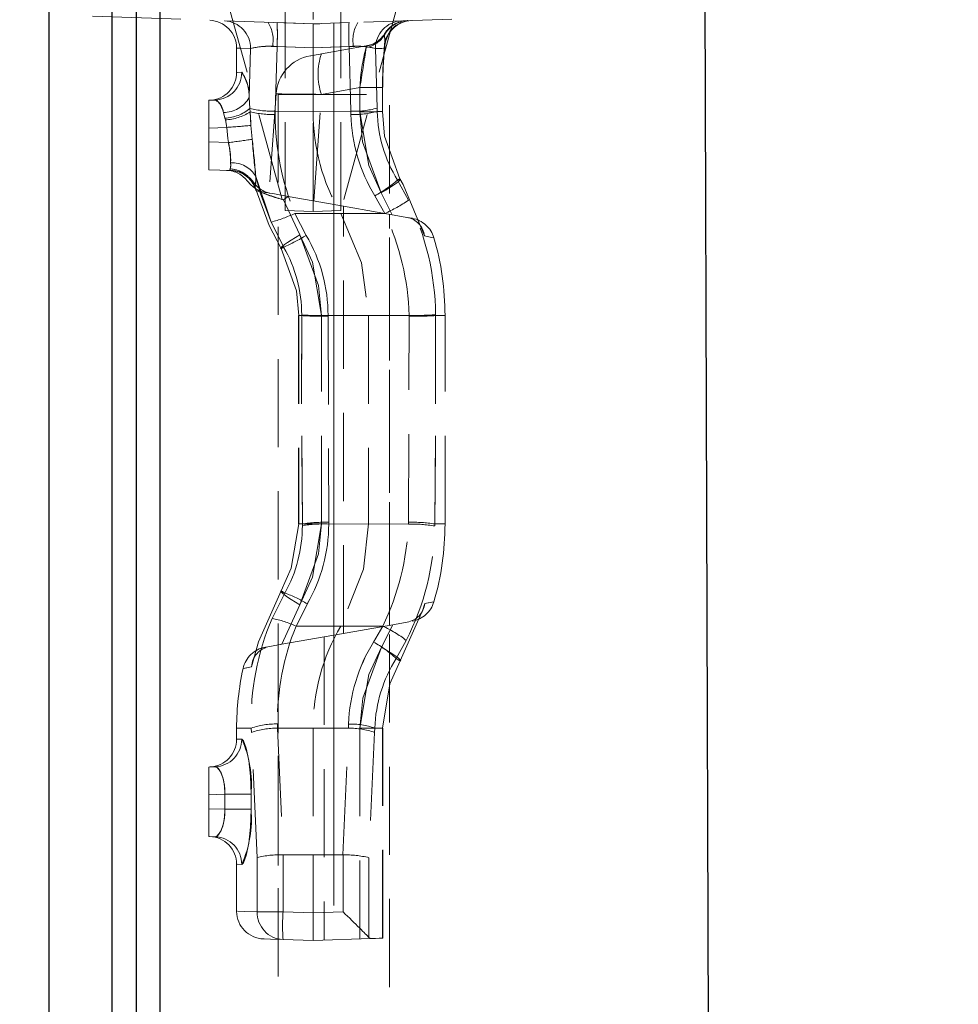
# Model space of a CAD drawing. Units: millimetres. Extents: x 0 to 507, y -3 to 297.
# Drawn here: x 355 to 368, y 221 to 235 of the extents above; entities that cross this region are included whole.
import ezdxf

# ---------------------------------------------------------------- set-up
doc = ezdxf.new("R2010")
doc.units = ezdxf.units.MM
doc.linetypes.add('CENTERX2', pattern=[20.32, 12.7, -2.54, 2.54, -2.54])
doc.linetypes.add('HIDDEN', pattern=[1.905, 1.27, -0.635])
doc.layers.add('FORMAT', color=7, linetype='Continuous')
doc.styles.add('SLDTEXTSTYLE2', font='TXT', dxfattribs={"width": 0.75})
doc.dimstyles.new('SLDDIMSTYLE0', dxfattribs={"dimtxt": 3.5, "dimasz": 4, "dimexe": 0, "dimexo": 0.0625, "dimgap": 0.875, "dimtad": 2, "dimlfac": 5, "dimrnd": 1e-09, "dimzin": 12, "dimdsep": 46, "dimtxsty": 'SLDTEXTSTYLE2', "dimsah": 1, "dimcen": 0.09, "dimadec": 0, "dimazin": 3, "dimtfac": 1, "dimtmove": 0, "dimatfit": 0, "dimfxl": 0, "dimfrac": 2, "dimtolj": 1, "dimtzin": 12, "dimarcsym": 0})
doc.dimstyles.new('SLDDIMSTYLE1', dxfattribs={"dimtxt": 3.5, "dimasz": 4, "dimexe": 0, "dimexo": 0.0625, "dimgap": 0.875, "dimtad": 2, "dimlfac": 5, "dimrnd": 1e-09, "dimzin": 12, "dimdsep": 46, "dimtxsty": 'SLDTEXTSTYLE2', "dimsah": 1, "dimcen": 0.09, "dimadec": 0, "dimazin": 3, "dimtfac": 1, "dimtofl": 0, "dimtmove": 0, "dimatfit": 3, "dimfxl": 0, "dimfrac": 2, "dimtolj": 1, "dimtzin": 12, "dimarcsym": 0})

# ---------------------------------------------------------------- blocks, each defined once
blk = doc.blocks.new('_D_7')
at = {"layer": 'FORMAT'}
for p, q in [((374.898, 247.189), (374.898, 258.778)), ((360.098, 247.189), (375.898, 247.189)), ((374.898, 242.189), (374.898, 247.189)), ((360.098, 242.189), (375.898, 242.189)), ((374.898, 242.189), (374.898, 234.189))]:
    blk.add_line(p, q, dxfattribs=at)
for points in [[(374.898, 247.189), (375.898, 251.189), (373.898, 251.189)], [(374.898, 242.189), (373.898, 238.189), (375.898, 238.189)]]:
    blk.add_solid(points, dxfattribs=at)
at = {"layer": 'FORMAT', "insert": (370.386, 250.762, -100.88), "char_height": 3.5, "attachment_point": 1, "rotation": 90, "style": 'SLDTEXTSTYLE2'}
blk.add_mtext('25', dxfattribs=at)
blk = doc.blocks.new('_D_8')
at = {"layer": 'FORMAT'}
for p, q in [((360.098, 242.189), (375.898, 242.189)), ((374.898, 242.189), (374.898, 201.189)), ((340.298, 201.189), (375.898, 201.189))]:
    blk.add_line(p, q, dxfattribs=at)
for points in [[(374.898, 242.189), (373.898, 238.189), (375.898, 238.189)], [(374.898, 201.189), (375.898, 205.189), (373.898, 205.189)]]:
    blk.add_solid(points, dxfattribs=at)
at = {"layer": 'FORMAT', "insert": (370.386, 215.767, -100.88), "char_height": 3.5, "attachment_point": 1, "rotation": 90, "style": 'SLDTEXTSTYLE2'}
blk.add_mtext('205', dxfattribs=at)
blk = doc.blocks.new('_D_10')
at = {"layer": 'FORMAT'}
for p, q in [((360.098, 247.189), (381.898, 247.189)), ((380.898, 247.189), (380.898, 189.189)), ((364.898, 189.189), (381.898, 189.189))]:
    blk.add_line(p, q, dxfattribs=at)
for points in [[(380.898, 247.189), (379.898, 243.189), (381.898, 243.189)], [(380.898, 189.189), (381.898, 193.189), (379.898, 193.189)]]:
    blk.add_solid(points, dxfattribs=at)
at = {"layer": 'FORMAT', "insert": (376.386, 214.57, -100.88), "char_height": 3.5, "attachment_point": 1, "rotation": 90, "style": 'SLDTEXTSTYLE2'}
blk.add_mtext('290', dxfattribs=at)

msp = doc.modelspace()

# ---------------------------------------------------------------- linework, layer by layer
at = {"color": 7, "linetype": 'Continuous', "lineweight": 30}
for p, q in [((364.7193, 240.0357), (364.8704, 196.9889)), ((355.2978, 216.1889), (355.2978, 237.5719)), ((356.2049, 216.1889), (356.2049, 237.1889)), ((356.5513, 237.1889), (356.5513, 216.1889)), ((356.8978, 216.1889), (356.8978, 236.9463))]:
    msp.add_line(p, q, dxfattribs=at)
at = {"color": 7, "linetype": 'HIDDEN', "lineweight": 0}
for p, q in [((356.2049, 237.1889), (356.2049, 216.1889)), ((356.5513, 216.1889), (356.5513, 237.1889)), ((359.0978, 236.2213), (359.0978, 234.8886)), ((357.8092, 235.4202), (358.6978, 232.2029)), ((360.3863, 235.4202), (359.4978, 232.2029)), ((358.6978, 232.2029), (358.6978, 235.2401)), ((359.4978, 232.2029), (359.4978, 235.2401)), ((359.0978, 234.8886), (355.4908, 235.0145)), ((361.0978, 234.9584), (359.0978, 234.8886)), ((359.0978, 234.5447), (359.0978, 234.8886)), ((360.1315, 234.7506), (360.1262, 234.7313)), ((357.9978, 234.5407), (357.9978, 234.1891)), ((358.1795, 233.8296), (358.1995, 234.5333)), ((358.5152, 234.5645), (358.5792, 234.5631)), ((358.5538, 233.6304), (358.5792, 234.5631)), ((358.5792, 234.563), (358.5538, 233.6304)), ((359.0978, 234.5447), (358.5792, 234.563)), ((359.6163, 234.563), (359.0978, 234.5447)), ((359.0978, 234.5447), (359.0978, 233.6283)), ((359.8634, 234.571), (359.2188, 234.4573)), ((359.6163, 234.5631), (359.6803, 234.5645)), ((359.6163, 234.5631), (359.6417, 233.6304)), ((359.6417, 233.6304), (359.6163, 234.563)), ((359.996, 234.5333), (360.0199, 233.6756)), ((360.1271, 234.5191), (360.1335, 234.5843)), ((358.0718, 234.1918), (358.006, 234.1894)), ((358.0718, 234.1918), (358.006, 234.1894)), ((359.2175, 233.8738), (359.7723, 233.9716)), ((360.0991, 233.627), (360.0997, 233.9753)), ((357.5977, 233.7889), (357.6891, 233.7921)), ((357.5977, 233.3891), (357.5977, 233.7889)), ((358.1795, 233.8296), (358.1896, 233.6694)), ((358.5651, 233.8807), (358.4652, 232.4524)), ((358.5978, 233.8738), (360.1978, 233.8738)), ((358.5978, 233.8738), (358.5978, 203.8738)), ((359.1103, 232.3396), (359.2175, 233.8738)), ((360.1978, 203.8738), (360.1978, 233.8738)), ((358.1896, 233.6694), (358.1924, 233.6208)), ((360.0199, 233.6756), (360.021, 233.6283)), ((357.8293, 233.5303), (357.8068, 233.6131)), ((357.8354, 233.5054), (357.8293, 233.5303)), ((357.8555, 233.3981), (357.8354, 233.5054)), ((358.1924, 233.6208), (358.2043, 233.4266)), ((358.5538, 233.6304), (359.0978, 233.6283)), ((359.6417, 233.6304), (359.0978, 233.6283)), ((359.0978, 232.1889), (359.0978, 233.6283)), ((360.021, 233.6283), (360.0969, 233.6283)), ((360.0969, 233.6283), (360.021, 233.6283)), ((360.0969, 233.6283), (360.021, 233.6283)), ((360.021, 233.6283), (360.0969, 233.6283)), ((357.8555, 233.3981), (357.5977, 233.3891)), ((357.5977, 233.3891), (357.5977, 233.1886)), ((357.5977, 232.7889), (357.5977, 233.1886)), ((357.5977, 233.1886), (357.8792, 233.1788)), ((357.9167, 232.7778), (357.5977, 232.7889)), ((357.9244, 232.7775), (357.9167, 232.7778)), ((358.2727, 232.6925), (358.493, 232.0338)), ((360.3139, 232.6383), (360.472, 232.3489)), ((359.3208, 232.3025), (358.7375, 232.4053)), ((360.0791, 232.4541), (360.2369, 232.1409)), ((358.909, 231.8533), (358.6731, 232.3535)), ((360.2369, 232.1409), (359.3208, 232.3025)), ((359.5367, 226.1134), (359.5367, 232.2644)), ((358.6978, 232.2029), (359.0978, 232.1889)), ((358.8371, 232.1607), (359.4978, 232.1586)), ((359.4978, 232.2029), (359.0978, 232.1889)), ((360.131, 232.1597), (359.4978, 232.1586)), ((360.1978, 226.23), (360.1978, 232.1478)), ((358.675, 231.6749), (358.493, 232.0338)), ((358.8873, 230.6889), (358.8873, 227.6889)), ((359.2179, 230.6889), (358.8873, 230.6889)), ((359.2179, 230.6889), (358.8873, 230.6889)), ((358.8873, 230.6889), (359.2179, 230.6889)), ((359.2179, 230.6889), (358.8878, 230.6889)), ((358.8915, 230.6889), (358.8915, 227.6889)), ((358.8915, 230.6889), (358.9342, 230.6889)), ((358.9342, 230.6889), (358.9342, 230.6981)), ((359.2179, 227.6889), (359.2179, 230.6889)), ((359.3142, 230.6894), (359.3141, 230.6784)), ((359.3141, 230.6784), (359.3236, 227.7133)), ((359.3142, 230.6894), (359.8978, 230.6889)), ((360.4813, 230.6894), (359.8978, 230.6889)), ((359.8978, 230.6889), (359.8978, 227.6889)), ((360.4719, 227.7133), (360.4814, 230.6784)), ((360.4814, 230.6784), (360.4813, 230.6894)), ((360.8613, 230.7013), (360.8613, 230.6889)), ((360.8613, 230.6889), (360.9978, 230.6889)), ((360.8613, 230.6889), (360.9978, 230.6889)), ((360.9978, 227.6889), (360.9978, 230.6889)), ((359.2179, 227.6889), (358.8873, 227.6889)), ((359.2179, 227.6889), (358.8873, 227.6889)), ((358.8873, 227.6889), (359.2179, 227.6889)), ((359.2179, 227.6889), (358.8878, 227.6889)), ((358.8915, 227.6889), (358.944, 227.6889)), ((358.9442, 227.6673), (358.944, 227.6889)), ((359.3236, 227.7133), (359.3237, 227.6877)), ((359.3237, 227.6877), (359.8978, 227.6889)), ((360.4715, 227.6877), (359.8978, 227.6889)), ((360.4715, 227.6877), (360.4719, 227.7133)), ((360.8515, 227.6889), (360.851, 227.66)), ((360.8515, 227.6889), (360.9978, 227.6889)), ((360.8515, 227.6889), (360.9978, 227.6889)), ((358.5094, 226.3281), (358.6911, 226.6934)), ((358.6482, 225.9567), (358.909, 226.5244)), ((358.8529, 226.2164), (359.4978, 226.2192)), ((360.2441, 226.2381), (359.3978, 226.0889)), ((360.1011, 226.2174), (359.4978, 226.2192)), ((359.9699, 225.988), (360.1011, 226.2174)), ((360.1011, 226.2174), (359.9699, 225.988)), ((360.2441, 226.2381), (360.0819, 225.9166)), ((358.6482, 225.9567), (359.3978, 226.0889)), ((359.2588, 226.0644), (359.2588, 221.6945)), ((360.4398, 226.0117), (360.294, 225.7511)), ((358.4754, 225.9262), (358.6482, 225.9567)), ((358.5978, 225.9478), (358.5978, 221.7063)), ((358.2092, 224.7495), (357.9978, 224.7495)), ((358.2092, 224.7495), (357.9978, 224.7495)), ((357.9978, 224.7495), (357.9978, 224.5891)), ((358.2092, 224.7495), (358.2114, 224.6876)), ((358.5879, 224.7469), (359.0978, 224.7495)), ((358.5879, 224.7469), (358.6682, 222.9237)), ((359.0978, 224.7495), (359.0978, 222.9252)), ((359.6076, 224.7469), (359.0978, 224.7495)), ((359.5273, 222.9237), (359.6076, 224.7469)), ((359.7726, 224.7495), (360.1027, 224.7495)), ((359.7726, 224.7495), (359.7726, 221.7125)), ((359.7726, 224.7495), (360.1031, 224.7495)), ((359.7726, 224.7495), (360.1031, 224.7495)), ((360.1031, 224.7495), (359.7726, 224.7495)), ((359.9863, 224.7495), (359.9841, 224.6876)), ((359.9863, 224.7495), (360.0987, 224.7495)), ((360.0987, 224.7495), (359.9863, 224.7495)), ((360.0987, 224.7495), (359.9863, 224.7495)), ((359.9863, 224.7495), (360.0987, 224.7495)), ((360.0987, 221.7238), (360.0987, 224.7495)), ((360.1031, 221.724), (360.1031, 224.7495)), ((358.0718, 224.5918), (358.006, 224.5894)), ((358.0718, 224.5918), (358.006, 224.5894)), ((358.2931, 222.883), (358.2114, 224.6876)), ((359.9841, 224.6876), (359.9024, 222.883)), ((357.5977, 224.1889), (357.6891, 224.1921)), ((357.5977, 223.7891), (357.5977, 224.1889)), ((357.8286, 223.7972), (357.5977, 223.7891)), ((357.5977, 223.7891), (357.5977, 223.5886)), ((358.2055, 223.7972), (357.8286, 223.7972)), ((357.8286, 223.5806), (357.8286, 223.7972)), ((357.8286, 223.7972), (358.2055, 223.7972)), ((357.8286, 223.7972), (358.2055, 223.7972)), ((358.2055, 223.7972), (357.8286, 223.7972)), ((358.2055, 223.7972), (358.2055, 223.5806)), ((357.5977, 223.1889), (357.5977, 223.5886)), ((357.5977, 223.5886), (357.8286, 223.5806)), ((358.2055, 223.5806), (357.8286, 223.5806)), ((357.8286, 223.5806), (358.2055, 223.5806)), ((357.8286, 223.5806), (358.2055, 223.5806)), ((358.2055, 223.5806), (357.8286, 223.5806)), ((357.6891, 223.1857), (357.5977, 223.1889)), ((358.2931, 222.1037), (358.2931, 222.883)), ((358.6682, 222.9237), (358.666, 222.9236)), ((358.666, 222.9236), (358.666, 222.1037)), ((359.0978, 222.9252), (358.6682, 222.9237)), ((359.0978, 222.9252), (359.0978, 222.0886)), ((359.5273, 222.9237), (359.0978, 222.9252)), ((359.5295, 222.9236), (359.5273, 222.9237)), ((359.5295, 222.1037), (359.5295, 222.9236)), ((359.9024, 222.883), (359.9024, 221.7338)), ((357.9978, 222.7886), (357.9978, 222.1136)), ((358.0718, 222.7859), (358.006, 222.7883)), ((358.0718, 222.7859), (358.006, 222.7883)), ((358.666, 222.1037), (358.2931, 222.1037)), ((358.2931, 222.1037), (358.666, 222.1037)), ((358.2931, 222.1037), (358.666, 222.1037)), ((358.666, 222.1037), (358.2931, 222.1037)), ((358.666, 222.1037), (359.0978, 222.0886)), ((359.0978, 222.0886), (359.5295, 222.1037)), ((359.0978, 221.6889), (359.0978, 222.0886)), ((359.9024, 221.7338), (359.932, 221.718)), ((359.0978, 221.6889), (358.666, 221.704)), ((359.932, 221.718), (359.0978, 221.6889)), ((360.1031, 221.724), (360.0987, 221.7238))]:
    msp.add_line(p, q, dxfattribs=at)
at = {"color": 7, "linetype": 'HIDDEN', "lineweight": 0, "flags": 128}
for points in [[(359.0978, 234.8888), (358.8446, 234.8975), (358.5792, 234.9067)], [(359.6163, 234.9067), (359.3509, 234.8975), (359.0978, 234.8888)], [(360.1262, 234.7313), (360.133, 234.6316), (360.1231, 234.538)], [(360.1268, 234.5828), (360.1321, 234.6478), (360.1262, 234.7313)], [(360.1268, 234.5828), (360.1321, 234.6478), (360.1262, 234.7313)], [(360.1262, 234.7313), (360.133, 234.6316), (360.1281, 234.5848)], [(358.1995, 234.5333), (358.0483, 234.5389), (357.9978, 234.5407), (358.0483, 234.5389), (358.1995, 234.5333)], [(358.1995, 234.5333), (358.0483, 234.5389), (357.9978, 234.5407), (358.0483, 234.5389), (358.1995, 234.5333)], [(358.5792, 234.5631), (358.8446, 234.5538), (359.0978, 234.545)], [(358.5792, 234.5631), (358.8446, 234.5538), (359.0978, 234.545)], [(359.0978, 234.545), (359.3509, 234.5538), (359.6163, 234.5631)], [(359.0978, 234.545), (359.3509, 234.5538), (359.6163, 234.5631)], [(359.8634, 234.571), (359.8639, 234.571), (359.8633, 234.5494)], [(360.1231, 234.538), (360.0876, 234.5367), (360.0452, 234.5351), (359.996, 234.5333)], [(359.996, 234.5333), (360.0452, 234.5351), (360.0876, 234.5367), (360.1231, 234.538)], [(359.996, 234.5333), (360.0452, 234.5351), (360.0876, 234.5367), (360.1231, 234.538)], [(360.1231, 234.538), (360.0876, 234.5367), (360.0452, 234.5351), (359.996, 234.5333)], [(359.2188, 234.4573), (359.2012, 234.4542), (359.1422, 234.4438), (359.0951, 234.4355), (359.0664, 234.4305), (359.0612, 234.4295)], [(359.7723, 233.9716), (359.8465, 233.9718), (359.9154, 233.9721), (359.9763, 233.9725), (360.027, 233.9731), (360.0657, 233.9739), (360.0909, 233.9747), (360.1017, 233.9756), (360.0976, 233.9766)], [(357.8068, 233.6131), (357.7971, 233.6469), (357.7598, 233.7329), (357.7168, 233.7829), (357.6891, 233.7921)], [(357.8068, 233.6131), (357.7971, 233.6469), (357.7598, 233.7329), (357.7168, 233.7829), (357.6891, 233.7921)], [(357.8354, 233.5054), (357.8523, 233.4208), (357.8555, 233.3981)], [(357.8354, 233.5054), (357.8523, 233.4208), (357.8555, 233.3981)], [(358.2043, 233.4266), (358.2019, 233.4679), (358.1924, 233.6208)], [(358.2043, 233.4266), (358.2019, 233.4679), (358.1924, 233.6208)], [(358.5538, 233.6304), (358.5538, 233.6304), (358.5527, 233.5835)], [(358.5527, 233.5835), (358.5538, 233.6304), (358.5538, 233.6304)], [(358.5527, 233.5835), (358.5538, 233.6304), (358.5538, 233.6304)], [(358.5538, 233.6304), (358.5538, 233.6304), (358.5527, 233.5835)], [(359.6428, 233.5839), (359.6417, 233.6304), (359.6417, 233.6304)], [(359.6417, 233.6304), (359.6417, 233.6304), (359.6428, 233.5839)], [(359.6417, 233.6304), (359.6417, 233.6304), (359.6428, 233.5839)], [(359.6428, 233.5839), (359.6417, 233.6304), (359.6417, 233.6304)], [(359.7717, 233.6234), (359.8459, 233.6235), (359.9148, 233.6238), (359.9757, 233.6242), (360.0265, 233.6248), (360.0651, 233.6256), (360.0903, 233.6264), (360.101, 233.6273), (360.0969, 233.6283)], [(359.7717, 233.6234), (359.8109, 233.1911), (360.0791, 232.4541)], [(360.0791, 232.4541), (359.9003, 232.8507), (359.7717, 233.6234)], [(360.0791, 232.4541), (359.9003, 232.8507), (359.7717, 233.6234)], [(359.7717, 233.6234), (359.8109, 233.1911), (360.0791, 232.4541)], [(360.3494, 232.6592), (360.1289, 233.2704), (360.0969, 233.6283)], [(357.8792, 233.1788), (357.8715, 233.2389), (357.8555, 233.3981)], [(357.8555, 233.3981), (357.8715, 233.2386), (357.8792, 233.1788)], [(357.8555, 233.3981), (357.8715, 233.2386), (357.8792, 233.1788)], [(357.8792, 233.1788), (357.8715, 233.2389), (357.8555, 233.3981)], [(358.2043, 233.4266), (358.2155, 233.2815), (358.2213, 233.2266)], [(358.2213, 233.2266), (358.2155, 233.2812), (358.2043, 233.4266)], [(358.2213, 233.2266), (358.2155, 233.2812), (358.2043, 233.4266)], [(358.2043, 233.4266), (358.2155, 233.2815), (358.2213, 233.2266)], [(357.9167, 232.7778), (357.9101, 232.7787), (357.9022, 232.792), (357.9051, 232.8009)], [(357.9051, 232.8009), (357.9128, 232.861), (357.9113, 232.8871)], [(357.9113, 232.8871), (357.9125, 232.8385), (357.9051, 232.8009)], [(357.9113, 232.8871), (357.9125, 232.8385), (357.9051, 232.8009)], [(357.9051, 232.8009), (357.9128, 232.861), (357.9113, 232.8871)], [(357.9167, 232.7778), (357.9781, 232.7707), (358.0123, 232.7623)], [(358.2727, 232.6925), (358.2736, 232.645), (358.2664, 232.5351)], [(358.2664, 232.5351), (358.2731, 232.6039), (358.2727, 232.6925)], [(358.2664, 232.5351), (358.2731, 232.6039), (358.2727, 232.6925)], [(358.2727, 232.6925), (358.2736, 232.645), (358.2664, 232.5351)], [(358.493, 232.0338), (358.3399, 232.4443), (358.2727, 232.6925)], [(358.493, 232.0338), (358.3399, 232.4443), (358.2727, 232.6925)], [(360.0791, 232.4541), (360.1449, 232.4936), (360.2053, 232.5316), (360.258, 232.5669), (360.301, 232.5979), (360.3327, 232.6236), (360.3517, 232.6428), (360.3573, 232.6548), (360.3494, 232.6592)], [(360.3494, 232.6592), (360.3573, 232.6548), (360.3517, 232.6428), (360.3327, 232.6236), (360.301, 232.5979), (360.258, 232.5669), (360.2053, 232.5316), (360.1449, 232.4936), (360.0791, 232.4541)], [(360.3494, 232.6592), (360.3573, 232.6548), (360.3517, 232.6428), (360.3327, 232.6236), (360.301, 232.5979), (360.258, 232.5669), (360.2053, 232.5316), (360.1449, 232.4936), (360.0791, 232.4541)], [(360.0791, 232.4541), (360.1449, 232.4936), (360.2053, 232.5316), (360.258, 232.5669), (360.301, 232.5979), (360.3327, 232.6236), (360.3517, 232.6428), (360.3573, 232.6548), (360.3494, 232.6592)], [(360.3139, 232.6383), (360.3186, 232.6411), (360.3233, 232.6439), (360.3278, 232.6466), (360.3323, 232.6492), (360.3367, 232.6518), (360.341, 232.6543), (360.3452, 232.6568), (360.3494, 232.6592)], [(360.7008, 231.8362), (360.3946, 232.5774), (360.3494, 232.6592)], [(358.2664, 232.5351), (358.4679, 231.9854), (358.6376, 231.6529)], [(358.2664, 232.5351), (358.2734, 232.4958), (358.2768, 232.491), (358.2812, 232.4879)], [(358.2812, 232.4879), (358.2811, 232.4879), (358.2768, 232.491), (358.2719, 232.5074)], [(358.4095, 232.4631), (358.4181, 232.4616), (358.4552, 232.4551)], [(358.4752, 232.4516), (358.4712, 232.4523), (358.4674, 232.4529)], [(358.7375, 232.4053), (358.5421, 232.4398), (358.4752, 232.4516)], [(358.6731, 232.3535), (358.6747, 232.3548), (358.7375, 232.4053)], [(360.131, 232.1597), (360.131, 232.1597), (359.9889, 232.4146)], [(359.9889, 232.4146), (360.131, 232.1597), (360.131, 232.1597)], [(359.9889, 232.4146), (360.131, 232.1597), (360.131, 232.1597)], [(360.131, 232.1597), (360.131, 232.1597), (359.9889, 232.4146)], [(358.8371, 232.1607), (358.8371, 232.1606), (359.0003, 231.8441)], [(359.0003, 231.8442), (358.8371, 232.1606), (358.8371, 232.1607)], [(359.0003, 231.8442), (358.8371, 232.1606), (358.8371, 232.1607)], [(358.8371, 232.1607), (358.8371, 232.1606), (359.0003, 231.8441)], [(359.4978, 232.1586), (359.7959, 231.4508), (359.8978, 230.6889)], [(360.2369, 232.1409), (360.4244, 232.1079), (360.4486, 232.1036)], [(360.4486, 232.1036), (360.4551, 232.1025), (360.5233, 232.0904)], [(358.6376, 231.6529), (358.6306, 231.6568), (358.637, 231.6682), (358.6565, 231.6867), (358.6883, 231.7116), (358.7313, 231.742), (358.7839, 231.7766), (358.8439, 231.8142), (358.909, 231.8533)], [(358.909, 231.8533), (358.8439, 231.8142), (358.7839, 231.7766), (358.7313, 231.742), (358.6883, 231.7116), (358.6565, 231.6867), (358.637, 231.6682), (358.6306, 231.6568), (358.6376, 231.6529)], [(358.909, 231.8533), (358.8439, 231.8142), (358.7839, 231.7766), (358.7313, 231.742), (358.6883, 231.7116), (358.6565, 231.6867), (358.637, 231.6682), (358.6306, 231.6568), (358.6376, 231.6529)], [(358.6376, 231.6529), (358.6306, 231.6568), (358.637, 231.6682), (358.6565, 231.6867), (358.6883, 231.7116), (358.7313, 231.742), (358.7839, 231.7766), (358.8439, 231.8142), (358.909, 231.8533)], [(359.2179, 230.6889), (359.1777, 231.1213), (358.909, 231.8533)], [(358.909, 231.8533), (359.0887, 231.4572), (359.2179, 230.6889)], [(358.909, 231.8533), (359.0887, 231.4572), (359.2179, 230.6889)], [(359.2179, 230.6889), (359.1777, 231.1213), (358.909, 231.8533)], [(360.7008, 231.8362), (360.8033, 231.8154), (360.8379, 231.8085), (360.8039, 231.8153), (360.7008, 231.8362)], [(360.7008, 231.8362), (360.8033, 231.8154), (360.8379, 231.8085), (360.8039, 231.8153), (360.7008, 231.8362)], [(358.6376, 231.6529), (358.6419, 231.6554), (358.6463, 231.658), (358.6508, 231.6607), (358.6555, 231.6634), (358.6602, 231.6662), (358.665, 231.669), (358.6699, 231.6719), (358.675, 231.6749)], [(358.6376, 231.6529), (358.8585, 231.0466), (358.8915, 230.6889)], [(358.9342, 230.6889), (358.9329, 229.1899), (358.944, 227.6889)], [(358.9342, 230.6889), (358.9329, 229.1899), (358.944, 227.6889)], [(358.944, 227.6889), (358.933, 229.1866), (358.9342, 230.6889)], [(358.944, 227.6889), (358.933, 229.1866), (358.9342, 230.6889)], [(360.8613, 230.6889), (360.8626, 229.1899), (360.8515, 227.6889)], [(360.8515, 227.6889), (360.8625, 229.1866), (360.8613, 230.6889)], [(360.8515, 227.6889), (360.8625, 229.1866), (360.8613, 230.6889)], [(360.8613, 230.6889), (360.8626, 229.1899), (360.8515, 227.6889)], [(358.8915, 227.6889), (358.7853, 227.0532), (358.6376, 226.7249)], [(358.909, 226.5244), (359.0887, 226.9206), (359.2179, 227.6889)], [(359.2179, 227.6889), (359.1777, 227.2565), (358.909, 226.5244)], [(359.2179, 227.6889), (359.1777, 227.2565), (358.909, 226.5244)], [(358.909, 226.5244), (359.0887, 226.9206), (359.2179, 227.6889)], [(359.8978, 227.6889), (359.8236, 227.0374), (359.4978, 226.2192)], [(358.6376, 226.7249), (358.312, 225.9915), (358.2123, 225.6311)], [(358.6376, 226.7249), (358.6306, 226.721), (358.637, 226.7096), (358.6565, 226.6911), (358.6883, 226.6662), (358.7313, 226.6358), (358.7839, 226.6011), (358.8439, 226.5635), (358.909, 226.5244)], [(358.909, 226.5244), (358.8439, 226.5635), (358.7839, 226.6011), (358.7313, 226.6358), (358.6883, 226.6662), (358.6565, 226.6911), (358.637, 226.7096), (358.6306, 226.721), (358.6376, 226.7249)], [(358.909, 226.5244), (358.8439, 226.5635), (358.7839, 226.6011), (358.7313, 226.6358), (358.6883, 226.6662), (358.6565, 226.6911), (358.637, 226.7096), (358.6306, 226.721), (358.6376, 226.7249)], [(358.6376, 226.7249), (358.6306, 226.721), (358.637, 226.7096), (358.6565, 226.6911), (358.6883, 226.6662), (358.7313, 226.6358), (358.7839, 226.6011), (358.8439, 226.5635), (358.909, 226.5244)], [(358.6376, 226.7249), (358.6436, 226.7213), (358.6498, 226.7177), (358.6562, 226.7139), (358.6628, 226.7101), (358.6696, 226.7061), (358.6766, 226.702), (358.6837, 226.6977), (358.6911, 226.6934)], [(360.7077, 226.543), (360.8315, 226.568), (360.8379, 226.5693), (360.7077, 226.543)], [(360.7077, 226.543), (360.8315, 226.568), (360.8379, 226.5693), (360.7077, 226.543)], [(359.0157, 226.5385), (358.8529, 226.2164), (358.8529, 226.2164)], [(358.8529, 226.2164), (358.8529, 226.2164), (359.0157, 226.5385)], [(358.8529, 226.2164), (358.8529, 226.2164), (359.0157, 226.5385)], [(359.0157, 226.5385), (358.8529, 226.2164), (358.8529, 226.2164)], [(360.3531, 225.7163), (360.6784, 226.4498), (360.7077, 226.543)], [(360.4531, 226.275), (360.2682, 226.2424), (360.2441, 226.2381)], [(358.6482, 225.9567), (358.6287, 225.9533), (358.6012, 225.9484), (358.5978, 225.9478)], [(360.0819, 225.9166), (359.9021, 225.52), (359.7726, 224.7495)], [(359.7726, 224.7495), (359.8127, 225.1823), (360.0819, 225.9166)], [(359.7726, 224.7495), (359.8127, 225.1823), (360.0819, 225.9166)], [(360.0819, 225.9166), (359.9021, 225.52), (359.7726, 224.7495)], [(360.3531, 225.7163), (360.3604, 225.7201), (360.3542, 225.7314), (360.3349, 225.7498), (360.303, 225.7747), (360.26, 225.8051), (360.2074, 225.8398), (360.1472, 225.8775), (360.0819, 225.9166)], [(360.0819, 225.9166), (360.1472, 225.8775), (360.2074, 225.8398), (360.26, 225.8051), (360.303, 225.7747), (360.3349, 225.7498), (360.3542, 225.7314), (360.3604, 225.7201), (360.3531, 225.7163)], [(360.0819, 225.9166), (360.1472, 225.8775), (360.2074, 225.8398), (360.26, 225.8051), (360.303, 225.7747), (360.3349, 225.7498), (360.3542, 225.7314), (360.3604, 225.7201), (360.3531, 225.7163)], [(360.3531, 225.7163), (360.3604, 225.7201), (360.3542, 225.7314), (360.3349, 225.7498), (360.303, 225.7747), (360.26, 225.8051), (360.2074, 225.8398), (360.1472, 225.8775), (360.0819, 225.9166)], [(360.0987, 224.7495), (360.2052, 225.3874), (360.3531, 225.7163)], [(360.294, 225.7511), (360.3021, 225.7463), (360.3101, 225.7416), (360.3178, 225.7371), (360.3253, 225.7327), (360.3326, 225.7284), (360.3397, 225.7242), (360.3465, 225.7202), (360.3531, 225.7163)], [(358.2123, 225.6311), (358.0978, 225.6083), (358.0907, 225.6069), (358.2123, 225.6311)], [(358.2123, 225.6311), (358.0978, 225.6083), (358.0907, 225.6069), (358.2123, 225.6311)], [(358.5859, 224.8083), (358.5879, 224.7469), (358.5879, 224.7469)], [(358.5879, 224.7469), (358.5879, 224.7469), (358.5859, 224.8083)], [(358.5879, 224.7469), (358.5879, 224.7469), (358.5859, 224.8083)], [(358.5859, 224.8083), (358.5879, 224.7469), (358.5879, 224.7469)], [(359.6076, 224.7469), (359.6076, 224.7469), (359.6096, 224.8077)], [(359.6096, 224.8077), (359.6076, 224.7469), (359.6076, 224.7469)], [(359.6096, 224.8077), (359.6076, 224.7469), (359.6076, 224.7469)], [(359.6076, 224.7469), (359.6076, 224.7469), (359.6096, 224.8077)], [(358.2055, 223.7972), (358.1965, 224.0551), (358.172, 224.284), (358.137, 224.4613), (358.0983, 224.5682), (358.0718, 224.5918)], [(358.2055, 223.7972), (358.1965, 224.0551), (358.172, 224.284), (358.137, 224.4613), (358.0983, 224.5682), (358.0718, 224.5918)], [(357.8286, 223.7972), (357.8275, 223.8782), (357.8093, 224.0029), (357.7746, 224.1049), (357.7317, 224.1704), (357.6891, 224.1921)], [(357.6891, 224.1921), (357.7197, 224.1809), (357.7626, 224.1282), (357.7993, 224.0402), (357.8231, 223.9261), (357.8286, 223.7972)], [(357.6891, 224.1921), (357.7197, 224.1809), (357.7626, 224.1282), (357.7993, 224.0402), (357.8231, 223.9261), (357.8286, 223.7972)], [(357.8286, 223.7972), (357.8275, 223.8782), (357.8093, 224.0029), (357.7746, 224.1049), (357.7317, 224.1704), (357.6891, 224.1921)], [(357.6891, 223.1857), (357.7197, 223.1969), (357.7626, 223.2496), (357.7993, 223.3376), (357.8231, 223.4516), (357.8286, 223.5806)], [(357.8286, 223.5806), (357.8275, 223.4996), (357.8093, 223.3748), (357.7746, 223.2728), (357.7317, 223.2074), (357.6891, 223.1857)], [(357.8286, 223.5806), (357.8275, 223.4996), (357.8093, 223.3748), (357.7746, 223.2728), (357.7317, 223.2074), (357.6891, 223.1857)], [(357.6891, 223.1857), (357.7197, 223.1969), (357.7626, 223.2496), (357.7993, 223.3376), (357.8231, 223.4516), (357.8286, 223.5806)], [(358.2055, 223.5806), (358.1965, 223.3226), (358.172, 223.0938), (358.137, 222.9165), (358.0983, 222.8096), (358.0718, 222.7859)], [(358.2055, 223.5806), (358.1965, 223.3226), (358.172, 223.0938), (358.137, 222.9165), (358.0983, 222.8096), (358.0718, 222.7859)], [(358.2931, 222.1037), (358.1045, 222.11), (358.0096, 222.1132), (358.0096, 222.1132), (358.1045, 222.11), (358.2931, 222.1037)], [(358.2931, 222.1037), (358.1045, 222.11), (358.0096, 222.1132), (358.0096, 222.1132), (358.1045, 222.11), (358.2931, 222.1037)], [(358.666, 221.704), (358.4858, 221.7103), (358.3951, 221.7134), (358.3838, 221.7138)], [(359.932, 221.718), (359.9964, 221.7203), (360.052, 221.7222), (360.0987, 221.7238)]]:
    msp.add_lwpolyline(points, dxfattribs=at)
at = {"color": 7, "linetype": 'HIDDEN', "lineweight": 0}
for centre, radius, start, end in [((357.5977, 234.5407), 0.4, 359.88324, 88), ((357.8043, 234.5383), 0.3952, 359.28335, 87.37199), ((360.3912, 234.5383), 0.3952, 92.62815, 180.71674), ((360.5214, 234.5398), 0.3982, 92.22883, 180.26506), ((360.4741, 234.5387), 0.3977, 92.04965, 151.0265), ((360.4682, 234.5362), 0.4, 92.00511, 148.30648), ((360.4691, 234.5365), 0.3997, 92.0046, 147.61888), ((360.53, 234.5384), 0.4, 92.16891, 174.94237), ((360.5301, 234.5383), 0.4, 92.01961, 174.22495), ((360.4746, 234.5364), 0.4, 92.00022, 148.00187), ((358.0329, 234.6548), 0.4906, 349.39732, 31.50672), ((355.8917, 234.7349), 2.693, 356.34174, 3.65826), ((355.8356, 234.7349), 2.7489, 356.41643, 3.58357), ((362.3038, 234.7349), 2.693, 176.34174, 183.65826), ((362.3607, 234.7349), 2.7498, 176.41751, 183.58249), ((360.1625, 234.6548), 0.4906, 148.49306, 190.60289), ((359.8342, 234.9058), 0.3341, 275.0067, 331.483), ((359.793, 234.9319), 0.3889, 280.40911, 328.94953), ((359.794, 234.9645), 0.3996, 280.00358, 327.62725), ((358.473, 233.4776), 1.0906, 84.41313, 104.52427), ((358.455, 233.5588), 1.0075, 86.5738, 104.69078), ((359.7225, 233.4776), 1.0906, 75.47573, 95.58687), ((359.7405, 233.5588), 1.0075, 75.30929, 93.42613), ((362.2063, 233.8845), 2.4355, 164.15718, 177.95033), ((295.5468, 244.3783), 65.0632, 350.796218, 351.311285), ((366.3549, 233.9731), 6.2573, 174.82045, 179.96824), ((365.8716, 233.985), 5.7696, 174.05897, 180.09333), ((359.1636, 233.8383), 0.6, 99.99905, 175.95881), ((360.0854, 234.1637), 0.915, 161.28408, 198.4701), ((357.5977, 234.1891), 0.4, 272, 0.70436), ((357.6736, 234.19), 0.3982, 272.22706, 0.26304), ((357.5776, 233.8478), 0.6022, 358.26322, 34.83668), ((357.5181, 233.8302), 0.6613, 359.94915, 33.15075), ((359.8661, 239.5751), 5.6042, 269.04106, 272.41261), ((359.859, 240.8569), 6.8858, 269.27921, 272.00379), ((357.5944, 233.6016), 0.2127, 3.11232, 63.57456), ((357.8044, 234.0462), 0.4331, 270.32055, 329.98941), ((357.6787, 115.943), 117.9408, 89.252403, 89.568451), ((357.7901, 234.1681), 0.639, 273.51983, 308.70098), ((358.541, 235.2328), 1.6024, 257.33293, 270.45592), ((359.6782, 234.9315), 1.3016, 268.39604, 285.21941), ((357.7847, 234.2724), 0.7686, 273.78218, 302.03432), ((358.5447, 235.2632), 1.6798, 257.89484, 270.2724), ((362.2774, 233.5882), 3.7247, 180.07281, 202.53605), ((362.2739, 233.5875), 3.7212, 180.06218, 202.54668), ((361.9978, 233.6283), 2.9, 180.00009, 210.45027), ((359.6795, 234.9048), 1.3214, 268.40827, 284.97611), ((361.9713, 233.6372), 2.3291, 181.31088, 211.66128), ((361.9713, 233.6372), 2.3291, 181.31058, 211.66157), ((359.8353, 242.5678), 8.9447, 269.59252, 271.68993), ((359.8584, 240.5054), 6.8826, 269.27852, 272.00444), ((362.0298, 233.6843), 2.0096, 181.59672, 211.36328), ((362.0296, 233.6842), 2.0094, 181.59481, 211.36519), ((352.0767, 306.263), 73.0937, 274.534533, 274.808898), ((351.8725, 277.4157), 44.6428, 277.73269, 278.17594), ((395.2346, 236.5214), 37.1597, 185.08686, 185.91419), ((344.5619, 231.6417), 13.751, 4.3826, 6.61845), ((356.9483, 232.9287), 0.9639, 357.52723, 15.03736), ((356.5891, 232.8892), 1.3223, 359.91158, 12.65301), ((357.8848, 232.3949), 0.4066, 20.17976, 87.13703), ((357.8795, 232.3806), 0.4211, 53.8995, 86.5169), ((357.9342, 232.4968), 0.391, 30.03579, 93.35103), ((357.8387, 232.3802), 0.4, 36.56592, 88), ((357.9103, 232.3666), 0.4111, 36.24116, 88.03238), ((357.9134, 232.4047), 0.3689, 15.80525, 74.92643), ((357.8991, 232.3824), 0.3964, 15.42673, 73.39905), ((357.9052, 232.4087), 0.3826, 19.29074, 40.72802), ((358.4814, 232.8566), 0.4, 216.52509, 259.64462), ((358.5505, 232.8139), 0.3701, 213.49462, 258.25391), ((358.9697, 234.2432), 2.0934, 299.13471, 309.94948), ((369.1028, 263.4179), 32.7685, 250.71631, 251.44073), ((359.6452, 235.8281), 3.608, 247.78703, 254.37001), ((359.1278, 234.3686), 2.4261, 294.42636, 303.64619), ((357.0546, 230.6717), 3.8068, 0.4458, 26.1426), ((357.0558, 230.6719), 3.8056, 0.44178, 26.14662), ((357.9828, 233.9476), 1.9806, 284.92785, 295.55158), ((356.7884, 230.5864), 3.6943, 1.59794, 25.20497), ((356.7916, 230.5872), 3.6911, 1.58757, 25.21534), ((360.3984, 231.8036), 0.3042, 6.1474, 80.50078), ((360.4539, 231.6965), 0.4, 16.22563, 79.40096), ((357.5486, 234.2368), 2.7986, 293.73403, 301.24686), ((357.5494, 234.2354), 2.797, 293.73053, 301.24747), ((357.0319, 230.689), 2.2823, 0.00978, 30.40585), ((357.032, 230.6891), 2.2822, 0.00934, 30.40655), ((356.9978, 230.6889), 4, 0, 16.2488), ((356.9739, 230.7007), 1.9603, 359.9262, 29.8), ((356.9739, 230.7007), 1.9603, 359.92587, 29.80034), ((359.2432, 235.8915), 5.2025, 266.59468, 270.78135), ((359.2679, 235.9113), 5.2331, 266.34304, 270.5058), ((360.5109, 235.8392), 5.1498, 269.67026, 273.90075), ((360.5276, 235.9112), 5.233, 269.49416, 273.65701), ((359.2798, 225.429), 2.2847, 88.90224, 98.45117), ((359.255, 225.4187), 2.27, 88.26479, 97.86839), ((360.4984, 225.4377), 2.2501, 80.984, 90.68497), ((360.5157, 225.4291), 2.2846, 81.54875, 91.0978), ((356.9978, 227.6889), 4, 343.75101, 0), ((356.9691, 227.6608), 1.9751, 330.67321, 0.18967), ((356.9691, 227.6608), 1.9751, 330.67347, 0.18941), ((357.0268, 227.6875), 2.297, 329.98441, 0.0027), ((357.0268, 227.6875), 2.2969, 329.98413, 0.00291), ((356.7184, 227.8516), 3.7567, 334.21478, 357.49927), ((356.7153, 227.8523), 3.7598, 334.22461, 357.48944), ((357.0641, 227.7293), 3.7876, 333.03306, 358.95242), ((357.063, 227.7295), 3.7886, 333.03675, 358.94874), ((358.1176, 225.074), 1.7179, 58.4834, 70.49962), ((358.1177, 225.0741), 1.7178, 58.48353, 70.50035), ((360.4539, 226.6813), 0.4, 280.46564, 343.74988), ((360.4024, 226.578), 0.3073, 279.48421, 353.45565), ((361.9116, 224.8633), 3.7041, 156.70569, 181.75986), ((361.9146, 224.8627), 3.7071, 156.71589, 181.74966), ((358.2636, 224.9878), 1.3626, 64.37145, 79.60561), ((362.1732, 224.8572), 3.5877, 157.7381, 180.78083), ((362.1768, 224.8565), 3.5913, 157.74979, 180.76914), ((361.9978, 224.7495), 2.9, 149.54978, 179.99985), ((359.4129, 224.7024), 1.664, 51.89183, 65.57216), ((361.9797, 224.7295), 2.3714, 147.94671, 178.10899), ((361.9799, 224.7294), 2.3715, 147.94782, 178.10792), ((359.2202, 224.6221), 1.5581, 46.43668, 61.23997), ((359.2201, 224.622), 1.5582, 46.43694, 61.23937), ((358.4814, 225.5211), 0.4, 100.35538, 167.59649), ((358.5284, 225.6141), 0.3166, 99.64683, 176.92147), ((362.0393, 224.6669), 2.0546, 148.15118, 177.69685), ((362.0396, 224.6668), 2.055, 148.15394, 177.69409), ((361.9978, 224.7495), 4, 167.61891, 180), ((358.5568, 223.7591), 1.0496, 88.41301, 109.33824), ((358.5593, 223.7027), 1.0445, 88.42907, 109.45584), ((359.6362, 223.7027), 1.0445, 70.54416, 91.57093), ((359.6388, 223.7492), 1.059, 70.84187, 91.57553), ((359.6388, 223.7492), 1.0589, 70.84159, 91.57582), ((357.5977, 224.5891), 0.4, 272, 0.70436), ((357.6736, 224.59), 0.3982, 272.22715, 0.26295), ((356.6234, 223.9397), 1.5885, 354.85388, 24.23948), ((356.6234, 223.4381), 1.5885, 335.76052, 5.14612), ((357.5977, 222.7886), 0.4, 359.86021, 88), ((357.6736, 222.7878), 0.3982, 359.73705, 87.77285), ((358.6131, 221.677), 1.2478, 87.56982, 104.86017), ((359.564, 221.5086), 1.4155, 76.17076, 91.39919), ((358.3978, 222.1136), 0.4, 180.80353, 268), ((358.6861, 222.0965), 0.3931, 178.95098, 267.06966), ((361.5336, 221.9038), 2.8746, 176.0128, 183.9872)]:
    msp.add_arc(centre, radius, start, end, dxfattribs=at)
for centre, major_axis, ratio, start_param, end_param in [((351.268, 214.8399), (1.5117, 699.7788), 0.0120983, 4.7392604, 4.7397583), ((351.268, 214.8399), (1.5117, 699.7788), 0.0120983, 4.7392604, 4.7397583), ((351.1978, 214.8448), (1.582, 699.7788), 0.012661, 4.7392628, 4.7397607), ((351.1978, 214.8448), (1.582, 699.7788), 0.012661, 4.7392628, 4.7397607), ((359.5155, 222.1037), (0.3999, -0.3862), 0.0174444, 0.2737503, 1.552734)]:
    msp.add_ellipse(centre, major_axis=major_axis, ratio=ratio, start_param=start_param, end_param=end_param, dxfattribs=at)
at = {"layer": 'FORMAT', "linetype": 'CENTERX2', "lineweight": 0}
msp.add_line((359.3978, 201.8738), (359.3978, 235.8738), dxfattribs=at)

# ---------------------------------------------------------------- dimensions: what is measured, and where the dimension line sits
at = {"layer": 'FORMAT'}
for base, p1, p2, dimstyle, picture, middle in [((374.8978, 247.1889), (360.0978, 242.1889), (360.0978, 247.1889), 'SLDDIMSTYLE0', '_D_7', (374.8978, 254.7695)), ((380.8978, 189.1889), (360.0978, 247.1889), (364.8978, 189.1889), 'SLDDIMSTYLE1', '_D_10', (380.8978, 219.8712)), ((374.8978, 201.1889), (360.0978, 242.1889), (340.2978, 201.1889), 'SLDDIMSTYLE1', '_D_8', (374.8978, 221.0676))]:
    dim = msp.add_linear_dim(base=base, p1=p1, p2=p2, angle=90, dimstyle=dimstyle, dxfattribs=at)
    dim.commit()
    dim.dimension.update_dxf_attribs({"geometry": picture, "text_midpoint": middle, "dimtype": 160})

doc.saveas('drawing.dxf')
